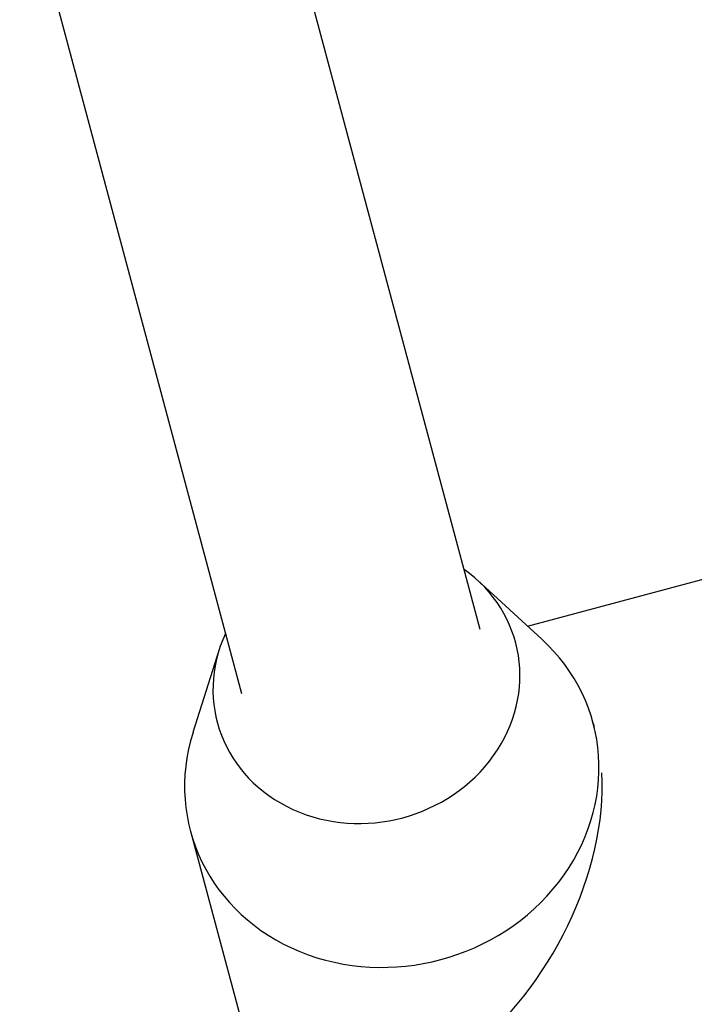
# Model space of a CAD drawing. Units: millimetres. Extents: x -5435 to 5587, y -5147 to 4352.
# Drawn here: x 2167 to 2211, y -959 to -895 of the extents above; entities that cross this region are included whole.
import ezdxf

# ---------------------------------------------------------------- set-up
doc = ezdxf.new("R2010")
doc.units = ezdxf.units.MM
doc.header["$LTSCALE"] = 70
doc.layers.add('SW_Toestellen', color=2, linetype='Continuous')

msp = doc.modelspace()

# ---------------------------------------------------------------- linework, layer by layer
at = {"layer": 'SW_Toestellen'}
for p, q in [((2197.229, -934.581), (2182.864, -880.97)), ((2167.409, -885.111), (2181.774, -938.722)), ((2200.305, -934.37), (2249.059, -921.306)), ((2197.057, -931.395), (2201.214, -935.201)), ((2180.331, -935.877), (2178.633, -941.252)), ((2204.548, -940.646), (2204.617, -940.905)), ((2178.468, -947.634), (2181.75, -959.881))]:
    msp.add_line(p, q, dxfattribs=at)
for centre, major_axis, ratio, start_param, end_param in [((2189.867, -938.017), (9.659, 2.588), 0.906308, 2.498092, 6.926686), ((2191.508, -944.14), (13.04, 3.494), 0.906308, 2.617549, 6.807229), ((2193.149, -950.263), (-8.051, -13.945), 0.63707, 1.003564, 2.368645)]:
    msp.add_ellipse(centre, major_axis=major_axis, ratio=ratio, start_param=start_param, end_param=end_param, dxfattribs=at)

doc.saveas('drawing.dxf')
